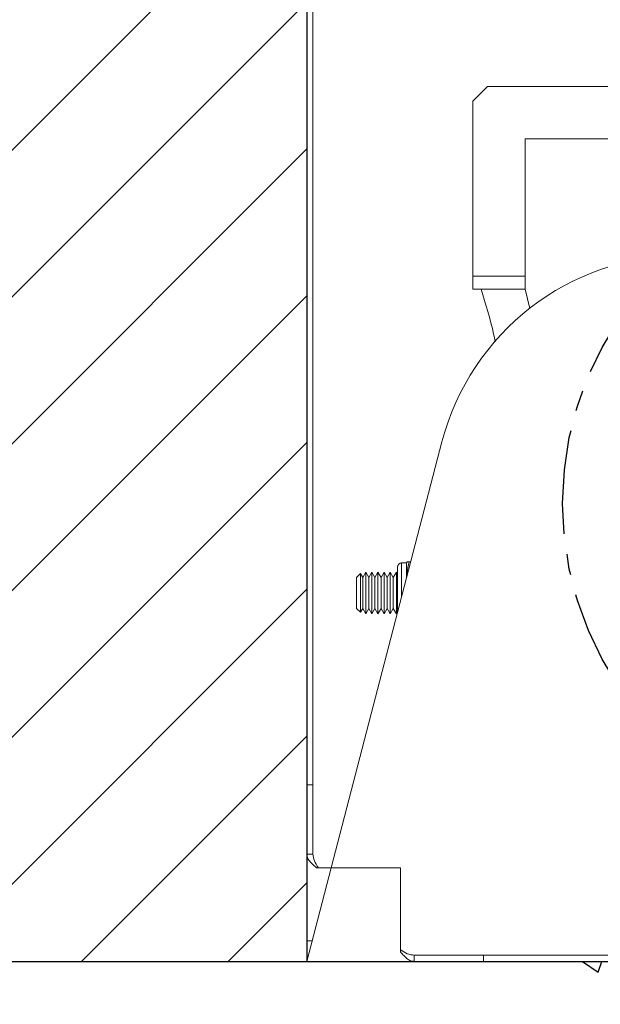
# Model space of a CAD drawing. Extents: x -45 to 103, y -279 to 11.
# Drawn here: x 52 to 59, y -258 to -246 of the extents above; entities that cross this region are included whole.
import ezdxf

# ---------------------------------------------------------------- set-up
doc = ezdxf.new("R2010")
doc.units = 0
doc.header["$MEASUREMENT"] = 0
doc.linetypes.add('CENTER', pattern=[2, 1.25, -0.25, 0.25, -0.25])
doc.layers.get('DEFPOINTS').update_dxf_attribs({"linetype": 'CONTINUOUS'})
for name, color, linetype in [('CENT', 2, 'CENTER'), ('COVER OVER 36', 45, 'CONTINUOUS'), ('HW', 8, 'CONTINUOUS'), ('POWERHEAD', 84, 'CONTINUOUS')]:
    doc.layers.add(name, color=color, linetype=linetype)
doc.styles.add('ROMANT', font='ROMANT.shx')
doc.dimstyles.get("Standard").update_dxf_attribs({"dimtxt": 0.18, "dimasz": 0.18, "dimexe": 0.18, "dimexo": 0.0625, "dimgap": 0.09, "dimtad": 0, "dimtih": 1, "dimtoh": 1, "dimdec": 4, "dimzin": 0, "dimdsep": 46, "dimtxsty": 'Standard', "dimcen": 0.09, "dimadec": 0, "dimazin": 0, "dimtfac": 1, "dimtdec": 4, "dimtofl": 0, "dimtmove": 0, "dimatfit": 3, "dimfxl": 1, "dimtolj": 1, "dimtzin": 0, "dimarcsym": 0})

# ---------------------------------------------------------------- blocks, each defined once
blk = doc.blocks.new('*D99')
at = {"layer": 'COVER OVER 36', "color": 0, "linetype": 'Continuous', "lineweight": -2, "transparency": 16777216}
for p, q in [((56.469, -193.876), (95.522, -193.876)), ((94.584, -196.576), (94.584, -222.228)), ((94.584, -254.695), (94.584, -229.042)), ((82.689, -257.395), (95.522, -257.395))]:
    blk.add_line(p, q, dxfattribs=at)
at = {"layer": 'COVER OVER 36', "color": 0, "linetype": 'Continuous', "transparency": 16777216}
for points in [[(94.134, -196.576), (95.034, -196.576), (94.584, -193.876)], [(94.134, -254.695), (95.034, -254.695), (94.584, -257.395)]]:
    blk.add_solid(points, dxfattribs=at)
at = {"layer": 'DEFPOINTS', "color": 0, "linetype": 'Continuous', "transparency": 16777216}
for p in [(55.532, -193.876), (81.752, -257.395), (94.584, -257.395)]:
    blk.add_point(p, dxfattribs=at)
at = {"layer": 'COVER OVER 36', "color": 0, "linetype": 'Continuous', "lineweight": 15, "transparency": 16777216, "insert": (94.584, -225.635), "char_height": 2.7, "attachment_point": 5, "style": 'ROMANT'}
blk.add_mtext('\\A1;63 1/2"', dxfattribs=at)

msp = doc.modelspace()

# ---------------------------------------------------------------- hatches: boundary and pattern name
at = {"layer": 'HW'}
h = msp.add_hatch(dxfattribs=at)
h.set_pattern_fill('ANSI31', color=256, scale=10, style=0)
h.set_pattern_definition([(45, (3e-14, -16.6744), (-0.8838835, 0.8838835), [])])
h.paths.add_polyline_path([(51.44229, -198.39461), (55.44229, -198.39461), (55.44229, -188.02213), (51.83897, -188.92298), (52.58707, -186.92946), (51.44229, -187.18698)])
h.paths.add_polyline_path([(51.44229, -257.39461), (55.44229, -257.39461), (55.44229, -227.39461), (51.44229, -227.39461)])
h.paths.add_polyline_path([(-4.05771, -257.39461), (-0.05771, -257.39461), (-0.05771, -188.13682), (-2.41787, -188.92298), (-1.66977, -186.92946), (-4.05771, -187.72487)])
h = msp.add_hatch(dxfattribs=at)
h.set_pattern_fill('AR-CONC', color=256, style=0)
h.set_pattern_definition([(50, (0, -15.41), (7.1726, -0.62752), [0.75, -8.25]), (355, (0, -15.41), (-1.38751, 7.52192), [0.6, -6.6]), (100.4514, (0.598, -15.4626), (5.78509, 6.8944), [0.6374, -7.01142]), (46.1842, (0, -13.41), (10.6724, -1.6552), [1.125, -12.375]), (96.6356, (0.889, -13.548), (9.3466, 9.7412), [0.9561, -10.51714]), (351.184, (0, -13.41), (9.3466, 9.7412), [0.9, -9.9]), (21, (1, -13.91), (5.96907, -4.02619), [0.75, -8.25]), (326, (1, -13.91), (2.43315, 7.2515), [0.6, -6.6]), (71.4514, (1.4974, -14.246), (8.40222, 3.22531), [0.6374, -7.01142]), (37.5, (0, -15.4103), (0.121599, 3.328939), [0, -6.52, 0, -6.7, 0, -6.625]), (7.5, (0, -15.4103), (2.630695, 3.944117), [0, -3.82, 0, -6.37, 0, -2.525]), (327.5, (-2.23, -15.4103), (5.338224, -0.22555), [0, -2.5, 0, -7.8, 0, -10.35]), (317.5, (-3.23, -15.4103), (5.83186, 1.00105), [0, -3.25, 0, -5.18, 0, -7.35])])
h.paths.add_polyline_path([(51.44229, -257.39461), (51.44229, -267.39461), (-0.05771, -267.39461), (-0.05771, -257.39461), (-14.12072, -257.39461), (-6.96272, -272.54875), (7.44878, -277.74504), (40.30898, -278.7843), (68.80068, -277.15118), (72.98126, -272.84568), (81.69229, -257.39461)])

# ---------------------------------------------------------------- linework, layer by layer
at = {"layer": 'CENT'}
msp.add_circle((62.46198, -251.87815), 3.9375, dxfattribs=at)
at = {"layer": 'COVER OVER 36', "linetype": 'Continuous', "lineweight": 15}
for p, q in [((55.44229, -215.42586), (55.44229, -255.26661)), ((55.51699, -215.42586), (55.51699, -255.26661)), ((55.51699, -255.26661), (55.44229, -255.26661)), ((55.44229, -256.10111), (55.44229, -255.26661)), ((55.51699, -256.10111), (55.51699, -255.26661)), ((55.51699, -256.10111), (55.44229, -256.10111)), ((55.55958, -256.26661), (55.58228, -256.26661)), ((55.61079, -256.26661), (55.58228, -256.26661)), ((56.57029, -256.26661), (55.61079, -256.26661)), ((56.57029, -257.22611), (56.57029, -256.26661)), ((56.57029, -257.25462), (56.57029, -257.22611)), ((56.57029, -257.27732), (56.57029, -257.25462)), ((57.57029, -257.31991), (56.73579, -257.31991)), ((56.73579, -257.31991), (56.73579, -257.39461)), ((57.57029, -257.39461), (56.73579, -257.39461)), ((57.57029, -257.31991), (57.57029, -257.39461)), ((57.57029, -257.31991), (71.50779, -257.31991)), ((57.57029, -257.39461), (71.50779, -257.39461))]:
    msp.add_line(p, q, dxfattribs=at)
for points in [[(55.55958, -256.26661), (55.54317, -256.25282), (55.51037, -256.22524), (55.47273, -256.18386), (55.44716, -256.14248), (55.44392, -256.1149), (55.44229, -256.10111)], [(55.58228, -256.26661), (55.56411, -256.23903), (55.52776, -256.18386), (55.52058, -256.12869), (55.51699, -256.10111)], [(56.73579, -257.31991), (56.70821, -257.31632), (56.65304, -257.30914), (56.59787, -257.27279), (56.57029, -257.25462)], [(56.73579, -257.39461), (56.722, -257.39298), (56.69442, -257.38974), (56.65304, -257.36418), (56.61167, -257.32653), (56.58408, -257.29373), (56.57029, -257.27732)]]:
    msp.add_open_spline(points, degree=3, dxfattribs=at)
at = {"layer": 'HW'}
for p, q in [((55.44229, -226.89461), (55.44229, -257.39461)), ((51.44229, -257.39461), (81.69229, -257.39461))]:
    msp.add_line(p, q, dxfattribs=at)
at = {"layer": 'POWERHEAD', "lineweight": 15}
for p, q in [((57.61946, -246.85846), (57.44229, -247.03563)), ((59.92261, -246.85846), (57.61946, -246.85846)), ((57.44229, -247.03563), (57.44229, -249.14193)), ((58.07222, -247.48839), (59.92261, -247.48839)), ((58.07222, -249.14193), (58.07222, -247.48839)), ((57.44229, -249.14193), (58.07222, -249.14193)), ((57.44229, -249.29941), (57.44229, -249.14193)), ((58.07222, -249.14193), (58.07222, -249.29941)), ((57.44229, -249.29941), (57.44229, -249.30079)), ((57.44229, -249.29941), (58.07222, -249.29941)), ((57.54117, -249.30079), (57.44229, -249.30079)), ((58.07222, -249.29941), (58.12737, -249.53348)), ((57.07062, -251.13891), (55.44229, -257.39461)), ((56.53529, -252.64616), (56.53529, -253.19551)), ((56.64429, -252.59616), (56.58529, -252.59616)), ((56.58529, -252.59616), (56.58529, -253.00342)), ((56.6498, -252.58157), (56.64429, -252.59338)), ((56.64429, -252.59338), (56.64429, -252.77675)), ((56.65022, -252.58066), (56.6498, -252.58157)), ((56.6766, -252.58211), (56.69496, -252.58211)), ((56.08914, -252.72415), (56.04229, -252.771)), ((56.04229, -252.95711), (56.04229, -252.771)), ((56.11607, -252.771), (56.08914, -252.72415)), ((56.08914, -252.95711), (56.08914, -252.72415)), ((56.15296, -252.70711), (56.11607, -252.771)), ((56.11607, -252.95711), (56.11607, -252.771)), ((56.18984, -252.771), (56.15296, -252.70711)), ((56.15296, -252.95711), (56.15296, -252.70711)), ((56.22673, -252.70711), (56.18984, -252.771)), ((56.18984, -252.95711), (56.18984, -252.771)), ((56.26362, -252.771), (56.22673, -252.70711)), ((56.22673, -252.95711), (56.22673, -252.70711)), ((56.30051, -252.70711), (56.26362, -252.771)), ((56.26362, -252.95711), (56.26362, -252.771)), ((56.33739, -252.771), (56.30051, -252.70711)), ((56.30051, -252.95711), (56.30051, -252.70711)), ((56.37428, -252.70711), (56.33739, -252.771)), ((56.33739, -252.95711), (56.33739, -252.771)), ((56.41117, -252.771), (56.37428, -252.70711)), ((56.37428, -252.95711), (56.37428, -252.70711)), ((56.44806, -252.70711), (56.41117, -252.771)), ((56.41117, -252.95711), (56.41117, -252.771)), ((56.48494, -252.771), (56.44806, -252.70711)), ((56.44806, -252.95711), (56.44806, -252.70711)), ((56.52183, -252.70711), (56.48494, -252.771)), ((56.48494, -252.95711), (56.48494, -252.771)), ((56.53529, -252.73042), (56.52183, -252.70711)), ((56.52183, -252.95711), (56.52183, -252.70711)), ((56.04229, -253.14322), (56.04229, -252.95711)), ((56.08914, -253.19006), (56.08914, -252.95711)), ((56.11607, -253.14322), (56.11607, -252.95711)), ((56.15296, -253.20711), (56.15296, -252.95711)), ((56.18984, -253.14322), (56.18984, -252.95711)), ((56.22673, -253.20711), (56.22673, -252.95711)), ((56.26362, -253.14322), (56.26362, -252.95711)), ((56.30051, -253.20711), (56.30051, -252.95711)), ((56.33739, -253.14322), (56.33739, -252.95711)), ((56.37428, -253.20711), (56.37428, -252.95711)), ((56.41117, -253.14322), (56.41117, -252.95711)), ((56.44806, -253.20711), (56.44806, -252.95711)), ((56.48494, -253.14322), (56.48494, -252.95711)), ((56.52183, -253.20711), (56.52183, -252.95711)), ((56.04229, -253.14322), (56.08914, -253.19006)), ((56.08914, -253.19006), (56.11607, -253.14322)), ((56.11607, -253.14322), (56.15296, -253.20711)), ((56.15296, -253.20711), (56.18984, -253.14322)), ((56.18984, -253.14322), (56.22673, -253.20711)), ((56.22673, -253.20711), (56.26362, -253.14322)), ((56.26362, -253.14322), (56.30051, -253.20711)), ((56.30051, -253.20711), (56.33739, -253.14322)), ((56.33739, -253.14322), (56.37428, -253.20711)), ((56.37428, -253.20711), (56.41117, -253.14322)), ((56.41117, -253.14322), (56.44806, -253.20711)), ((56.44806, -253.20711), (56.48494, -253.14322)), ((56.48494, -253.14322), (56.52183, -253.20711)), ((56.52183, -253.20711), (56.53529, -253.18379)), ((55.44229, -257.14461), (55.44229, -257.39461)), ((55.50737, -257.14461), (55.44229, -257.14461)), ((65.31229, -257.39461), (55.44229, -257.39461))]:
    msp.add_line(p, q, dxfattribs=at)
for centre, radius, end in [((59.97388, -251.89461), 3, 165.41), ((56.58529, -252.64616), 0.05, 180)]:
    msp.add_arc(centre, radius, 90, end, dxfattribs=at)
for points, knots in [([(57.54117, -249.30079), (57.59699, -249.4791), (57.66193, -249.68661), (57.70636, -249.90191), (57.71261, -249.93219)], [0, 0, 0, 0, 0.85934671, 1, 1, 1, 1]), ([(56.65095, -252.58211), (56.6523, -252.58211), (56.65456, -252.58211), (56.6703, -252.58211), (56.6766, -252.58211)], [0, 0, 0, 0, 0.599756129, 1, 1, 1, 1]), ([(56.6766, -252.58211), (56.66442, -252.6267), (56.64972, -252.68051), (56.65222, -252.73531), (56.65264, -252.74468)], [0, 0, 0, 0, 0.82892799, 1, 1, 1, 1])]:
    msp.add_open_spline(points, degree=3, knots=knots, dxfattribs=at)

# ---------------------------------------------------------------- dimensions: what is measured, and where the dimension line sits
at = {"layer": 'COVER OVER 36', "linetype": 'Continuous', "lineweight": 15}
dim = msp.add_linear_dim(base=(94.58427, -257.39461), p1=(55.53169, -193.87588), p2=(81.75158, -257.39461), angle=90, dimstyle='Standard', override={"dimscale": 15, "dimexe": 0.0625, "dimdec": 3, "dimlunit": 5, "dimpost": '"', "dimtxsty": 'ROMANT', "dimfrac": 2}, dxfattribs=at)
dim.commit()
dim.dimension.update_dxf_attribs({"geometry": '*D99', "text_midpoint": (94.58427, -225.63524)})

doc.saveas('drawing.dxf')
